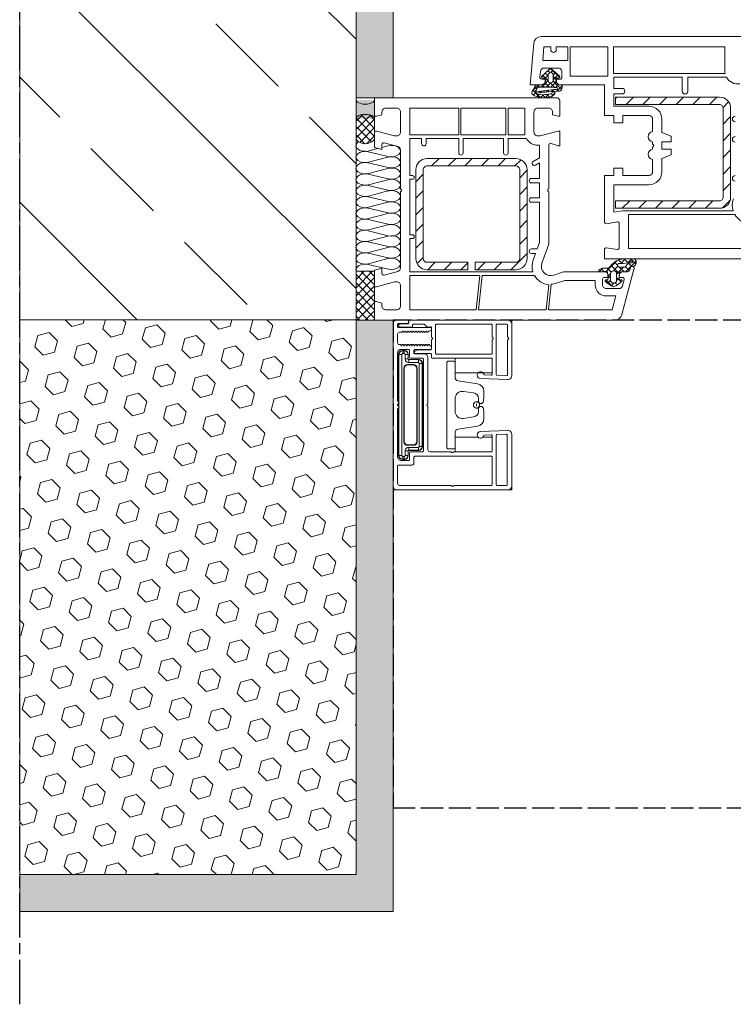
# Model space of a CAD drawing. Units: millimetres. Extents: x 231 to 715, y 1685 to 3312.
# Drawn here: x 299 to 492, y 1685 to 1950 of the extents above; entities that cross this region are included whole.
import ezdxf

# ---------------------------------------------------------------- set-up
doc = ezdxf.new("R2010")
doc.units = ezdxf.units.MM
doc.linetypes.add('AM_ISO02W050', pattern=[7.5, 6, -1.5])
doc.linetypes.add('AM_ISO08W050', pattern=[18, 12, -1.5, 3, -1.5])
for name, color, linetype in [('AM_0', 7, 'Continuous'), ('AM_7', 1, 'AM_ISO08W050'), ('kaseta', 5, 'AM_ISO02W050')]:
    doc.layers.add(name, color=color, linetype=linetype)
doc.layers.add('MB-kreskowanie', color=8, linetype='Continuous', lineweight=9)
doc.layers.add('obrys', color=250, linetype='Continuous', lineweight=13)
pattern_1 = [(225, (-503.1447, 1702.007), (-2.245064, 2.245064), [])]

# ---------------------------------------------------------------- blocks, each defined once
blk = doc.blocks.new('*X3')
at = {"color": 0}
for p, q in [((1.5, 1.65), (4.37, 4.52)), ((2.9, 1.68), (1.86, 2.71)), ((3.77, 2.57), (2.99, 3.35)), ((5, 3.11), (3.65, 4.46)), ((4.03, 2.41), (5, 3.38)), ((-0.03, -0.7), (-1.22, 0.49)), ((-0.85, -0.7), (-0.15, 0)), ((0.92, -0.7), (2.8, 1.18)), ((3.23, -2.2), (0.96, 0.08)), ((2.8, 0), (1.5, 1.31)), ((4.74, -0.17), (3.76, 0.81)), ((3.79, 0.4), (5, 1.61)), ((5, 1.34), (4, 2.34)), ((-0.65, -3.61), (-2.39, -1.87)), ((-2.27, -2.12), (-1.49, -1.34)), ((-1.41, -1.09), (-2.01, -0.49)), ((-1.57, -3.18), (-0.73, -2.34)), ((0.59, -3.09), (-0.15, -2.34)), ((0.32, -3.06), (1.04, -2.34)), ((2.5, -3.23), (1.46, -2.19)), ((1.6, -3.56), (4.56, -0.59)), ((1.8, -1.59), (3.01, -0.38)), ((4.11, -1.31), (3.29, -0.49)), ((1.54, -5.38), (2.51, -4.41)), ((2.38, -4.88), (1.56, -4.06))]:
    blk.add_line(p, q, dxfattribs=at)
blk = doc.blocks.new('*X1')
at = {"color": 0}
for p, q in [((4.2, 3.23), (5.96, 4.99)), ((4.88, 2.92), (4.22, 3.58)), ((5.39, 3.73), (4.81, 4.32)), ((6.55, 3.91), (5.67, 4.78)), ((5.86, 2.24), (6.36, 2.74)), ((6.36, 2.76), (5.98, 3.14)), ((6.08, 3.78), (7, 4.7)), ((7.61, 2.84), (6.73, 3.72)), ((6.91, 4.87), (6.79, 4.98)), ((6.82, 3.2), (7.38, 3.76)), ((6.91, 1.96), (7.63, 2.69)), ((0.94, 0.23), (0.43, 0.74)), ((0.75, 1.1), (2.14, 2.5)), ((1.8, 0.7), (1.05, 1.45)), ((3.13, 0.69), (1.66, 2.16)), ((1.67, 0.7), (2.43, 1.46)), ((3, 0.7), (3.67, 1.37)), ((4.93, -1.11), (3.69, 0.13)), ((3.7, 0.07), (4.83, 1.21)), ((4.85, 0.3), (3.78, 1.37)), ((4.2, 1.9), (4.86, 2.56)), ((4.83, 1.64), (4.2, 2.27)), ((5.69, 0.74), (6.19, 1.24)), ((6.11, 0.37), (5.69, 0.78)), ((6.23, 1.57), (5.83, 1.97)), ((6.75, 0.47), (7.69, 1.42)), ((7.53, 0.27), (6.83, 0.97)), ((7.69, 1.43), (6.91, 2.22)), ((2.28, -2.44), (0.02, -0.18)), ((0.34, -0.63), (0.84, -0.13)), ((0.95, -1.34), (1.6, -0.7)), ((1.57, -2.05), (2.92, -0.7)), ((2.6, -1.43), (1.87, -0.7)), ((3.92, -1.43), (3.17, -0.68)), ((3.52, -1.43), (4.86, -0.08)), ((4.2, -2.07), (4.95, -1.33)), ((5.48, -2.98), (4.2, -1.7)), ((4.5, -3.1), (5.96, -1.64)), ((5.93, -2.11), (5.48, -1.66)), ((5.55, -0.73), (6.06, -0.22)), ((6.01, -0.86), (5.57, -0.43)), ((6.45, -1.15), (7.41, -0.19)), ((7.11, -0.64), (6.61, -0.14))]:
    blk.add_line(p, q, dxfattribs=at)
blk = doc.blocks.new("SKT 230'210 P5")
at = {"layer": 'MB-kreskowanie'}
h = blk.add_hatch(dxfattribs=at)
h.set_pattern_fill('ANSI33', color=256, scale=7.5, angle=90, style=0)
h.set_pattern_definition([(135, (360.717, 425.23), (-33.676, -33.676), []), (135, (360.717, 458.906), (-33.676, -33.676), [23.8125, -11.9062])])
h.paths.add_polyline_path([(-397.54, 827.31), (-306.82, 827.31), (-306.82, 1071.91), (-397.54, 1071.91)])
h = blk.add_hatch(dxfattribs=at)
h.set_pattern_fill('AR-SAND', color=256, scale=0.05, angle=135, style=0)
h.paths.add_polyline_path([(-296.82, 1071.91), (-306.82, 1071.91), (-306.82, 887.2), (-296.82, 887.2)])
h = blk.add_hatch(dxfattribs=at)
h.set_pattern_fill('ANSI31', color=256, angle=90, style=0)
h.set_pattern_definition(pattern_1)
h.paths.add_polyline_path([(-205.79, 884.35, 0.414214), (-208.79, 887.35), (-236.79, 887.35), (-236.79, 885.35), (-208.79, 885.35, -0.414214), (-207.79, 884.35), (-207.79, 860.35, -0.414214), (-208.79, 859.35), (-236.79, 859.35), (-236.79, 857.35), (-208.79, 857.35, 0.414214), (-205.79, 860.35)])
h = blk.add_hatch(color=256, dxfattribs=at)
edge = h.paths.add_edge_path()
edge.add_ellipse((-304.32, 886.57), major_axis=(-2.5, 0), ratio=0.448138, start_angle=-0.2079, end_angle=179.7921, ccw=False)
edge.add_line((-306.82, 886.57), (-306.82, 881.57))
edge.add_ellipse((-304.32, 881.57), major_axis=(2.5, 0), ratio=0.448138, start_angle=0.2079, end_angle=180.2079, ccw=False)
edge.add_line((-301.82, 881.57), (-301.82, 886.57))
h = blk.add_hatch(dxfattribs=at)
h.set_pattern_fill('ANSI37', color=256, scale=0.5, angle=90, style=0, double=1)
h.set_pattern_definition([(135, (959.6768, 1356.3274), (-1.122532, -1.122532), []), (225, (959.6768, 1356.3274), (1.122532, -1.122532), [])])
edge = h.paths.add_edge_path()
edge.add_line((-301.82, 876.01), (-301.82, 881.57))
edge.add_ellipse((-304.32, 881.57), major_axis=(-2.5, 0), ratio=0.448467, start_angle=180, end_angle=360)
edge.add_line((-306.82, 881.57), (-306.82, 876.01))
edge.add_ellipse((-304.32, 877.94), major_axis=(-2.23, 2.23), ratio=1, start_angle=82.6447, end_angle=187.3553)
h = blk.add_hatch(dxfattribs=at)
h.set_pattern_fill('ANSI31', color=256, angle=90, style=0)
h.set_pattern_definition(pattern_1)
h.paths.add_polyline_path([(-290.68, 843.79, 0.414214), (-287.68, 840.79), (-276.74, 840.79), (-276.68, 840.84), (-276.68, 842.79), (-287.68, 842.79, -0.414214), (-288.68, 843.79), (-288.68, 867.79, -0.414214), (-287.68, 868.79), (-263.68, 868.79, -0.414214), (-262.68, 867.79), (-262.68, 843.79, -0.414214), (-263.68, 842.79), (-274.68, 842.79), (-274.68, 840.79), (-263.68, 840.79, 0.414214), (-260.68, 843.79), (-260.68, 867.79, 0.414214), (-263.68, 870.79), (-287.68, 870.79, 0.414214), (-290.68, 867.79)])
h = blk.add_hatch(dxfattribs=at)
h.set_pattern_fill('ANSI37', color=256, scale=0.5, angle=90, style=0, double=1)
h.set_pattern_definition([(135, (547.926, -514.7233), (-1.122532, -1.122532), []), (225, (547.926, -514.7233), (1.122532, -1.122532), [])])
h.paths.add_polyline_path([(-301.82, 827.2), (-301.82, 840.39), (-306.82, 840.39), (-306.82, 827.2)])
h = blk.add_hatch(dxfattribs=at)
h.set_pattern_fill('HEX', color=256, angle=135, style=0)
h.set_pattern_definition([(135, (520.513, 377.163), (-3.888565, -3.888565), [3.175, -6.35]), (255, (520.513, 377.163), (5.31188, -1.423314), [3.175, -6.35]), (195, (518.268, 379.408), (1.423314, -5.31188), [3.175, -6.35])])
h.paths.add_polyline_path([(-397.54, 677.6), (-306.82, 677.6), (-306.82, 827.31), (-397.54, 827.31)])
h = blk.add_hatch(dxfattribs=at)
h.set_pattern_fill('AR-SAND', color=256, scale=0.05, angle=135, style=0)
h.set_pattern_definition([(172.5, (6e-14, -38.7066), (-1.6737674, -1.7869067), [0, -1.9304, 0, -2.159, 0, -2.06375]), (142.5, (6e-14, -38.7066), (-4.123664, -0.945055), [0, -1.0414, 0, -1.7399, 0, -0.66675]), (102.5, (1.1046, -39.8111), (-2.8016616, 2.791499), [0, -0.635, 0, -2.286, 0, -2.9845]), (92.5, (1.1046, -39.811), (-3.487754, 1.911406), [0, -0.3175, 0, -1.4986, 0, -1.7145])])
h.paths.add_polyline_path([(-296.82, 827.2), (-301.82, 827.2), (-306.82, 827.2), (-306.82, 677.6), (-397.54, 677.6), (-397.54, 667.6), (-306.82, 667.6), (-296.82, 667.6)])
at = {"layer": 'AM_7'}
blk.add_line((-397.54, 642.6), (-397.54, 1096.91), dxfattribs=at)
at = {"layer": 'MB-kreskowanie'}
for p, q in [((-256.73, 893.02), (-254.74, 894.76)), ((-255.03, 891.9), (-255.03, 893.42)), ((-254.93, 893.64), (-254.46, 894.05)), ((-254.36, 894.9), (-254.31, 894.9)), ((-254.2, 894.05), (-253.74, 893.64)), ((-253.92, 894.76), (-251.94, 893.02)), ((-253.63, 893.42), (-253.63, 891.9)), ((-257.73, 890.7), (-255.9, 890.7)), ((-255.9, 892.5), (-256.53, 892.5)), ((-255.7, 890.9), (-255.7, 892.3)), ((-252.9, 892.3), (-252.9, 890.9)), ((-252.13, 892.5), (-252.7, 892.5)), ((-252.7, 890.7), (-251.53, 890.7)), ((-251.23, 890.4), (-251.23, 889.9)), ((-301.82, 876.01), (-301.82, 887.2)), ((-299.82, 873.78), (-298.22, 874.2)), ((-303.97, 872.7), (-300.93, 873.5)), ((-298.13, 871.37), (-303.53, 872.63)), ((-298.13, 868.33), (-303.53, 869.58)), ((-303.44, 869.8), (-298.22, 871.16)), ((-263.68, 870.79), (-287.68, 870.79)), ((-263.68, 868.79), (-287.68, 868.79)), ((-298.13, 865.29), (-303.53, 866.54)), ((-303.44, 866.76), (-298.22, 868.11)), ((-290.68, 867.79), (-290.68, 843.79)), ((-288.68, 867.79), (-288.68, 843.79)), ((-262.68, 843.79), (-262.68, 867.79)), ((-260.68, 843.79), (-260.68, 867.79)), ((-298.13, 862.24), (-303.53, 863.5)), ((-303.44, 863.71), (-298.22, 865.07)), ((-303.44, 860.67), (-298.22, 862.03)), ((-298.13, 859.2), (-303.53, 860.45)), ((-303.44, 857.62), (-298.22, 858.98)), ((-298.13, 856.16), (-303.53, 857.41)), ((-303.44, 854.58), (-298.22, 855.94)), ((-298.13, 853.11), (-303.53, 854.37)), ((-303.44, 851.54), (-298.22, 852.9)), ((-298.13, 847.02), (-303.53, 848.28)), ((-303.44, 848.49), (-298.22, 849.85)), ((-298.13, 843.98), (-303.53, 845.24)), ((-303.44, 845.45), (-298.22, 846.81)), ((-303.44, 842.41), (-298.22, 843.77)), ((-287.68, 842.79), (-276.68, 842.79)), ((-276.68, 840.79), (-276.68, 842.79)), ((-274.68, 840.79), (-274.68, 842.79)), ((-274.68, 842.79), (-263.68, 842.79)), ((-301.82, 840.39), (-306.82, 840.39)), ((-301.81, 827.2), (-301.82, 840.39)), ((-287.68, 840.79), (-276.68, 840.79)), ((-276.74, 840.79), (-276.68, 840.84)), ((-274.68, 840.79), (-263.68, 840.79)), ((-301.82, 827.2), (-306.82, 827.2))]:
    blk.add_line(p, q, dxfattribs=at)
for points in [[(-306.82, 827.31), (-397.54, 827.31), (-397.54, 1071.91), (-306.82, 1071.91), (-306.82, 761.02)], [(-296.82, 1071.91), (-296.82, 887.2), (-306.82, 887.2), (-306.82, 1071.91), (-397.54, 1071.91)], [(-298.13, 849.95), (-303.53, 851.32)], [(-298.1, 840.93), (-303.53, 842.19)]]:
    blk.add_lwpolyline(points, dxfattribs=at)
for points in [[(-198.82, 903.7), (-256.85, 903.7, 0.388879), (-258.85, 901.87), (-259.82, 890.7), (-256.78, 890.7, 0.414214), (-255.78, 891.7), (-255.78, 892.2), (-256.73, 892.2, -0.440011), (-257.23, 892.74), (-257.09, 894.29, -0.388879), (-256.1, 895.2), (-252.28, 895.2, -0.414214), (-251.28, 894.2), (-251.28, 892.7, -0.414214), (-251.78, 892.2), (-252.78, 892.2), (-252.78, 891.7, 0.400134), (-251.82, 890.7), (-239.82, 890.7), (-239.82, 882.4), (-237.32, 882.4), (-237.32, 880.4), (-234.82, 880.4), (-234.82, 882.4), (-227.82, 882.4, -0.414214), (-226.82, 881.4), (-226.82, 878.05, 0.872727), (-226.82, 875.3), (-226.82, 874.72), (-226.61, 874.51, -0.414214), (-226.61, 874.09), (-226.82, 873.87), (-226.82, 873.3, 0.872727), (-226.82, 870.55), (-226.82, 867.2, -0.414214), (-227.82, 866.2), (-234.82, 866.2), (-234.82, 868.2), (-237.32, 868.2), (-237.32, 866.2), (-239.82, 866.2), (-239.82, 853.7, 0.464893), (-239.24, 853.21), (-236.41, 853.69, -0.464893), (-235.82, 853.2), (-235.82, 846.7, -0.464893), (-236.41, 846.21), (-239.24, 846.69, 0.464893), (-239.82, 846.2), (-239.82, 843.7), (-183.09, 843.7, 0.339454)], [(-204.57, 864.67, -1), (-204.57, 866.17)], [(-204.57, 875.2, -1), (-204.57, 876.7)], [(-204.57, 880.7, -1), (-204.57, 882.2)], [(-203.32, 890.93, -0.311245), (-206.88, 892.7), (-217.32, 892.7), (-217.32, 888.95, -1), (-218.82, 888.95), (-218.82, 892.7), (-237.32, 892.7), (-237.32, 889.7), (-235.07, 889.7, -1), (-235.07, 888.2), (-237.32, 888.2), (-237.32, 884.9), (-227.82, 884.9, -0.414214), (-224.32, 881.4), (-224.32, 877.8), (-221.82, 876.8), (-221.82, 875.3), (-224.32, 875.3), (-224.32, 873.3), (-221.82, 873.3), (-221.82, 871.8), (-224.32, 870.8), (-224.32, 867.2, -0.414214), (-227.82, 863.7), (-237.32, 863.7), (-237.32, 856.27), (-234.85, 856.7), (-205.09, 856.7, -0.1639), (-205.03, 859.89)]]:
    blk.add_lwpolyline(points, format="xyb", dxfattribs=at)
for points in [[(-254.32, 900.15), (-254.32, 900.9), (-256.12, 900.9), (-256.44, 897.2), (-249.67, 897.2), (-249.67, 900.9), (-252.82, 900.9), (-252.82, 900.15, -1)], [(-207.25, 893.7, -0.050382), (-207.32, 894.4), (-207.32, 900.9), (-237.37, 900.9), (-237.37, 893.7)], [(-236.79, 857.35), (-208.79, 857.35, 0.414214), (-205.79, 860.35), (-205.79, 884.35, 0.414214), (-208.79, 887.35), (-236.79, 887.35), (-236.79, 885.35), (-208.79, 885.35, -0.414214), (-207.79, 884.35), (-207.79, 860.35, -0.414214), (-208.79, 859.35), (-236.79, 859.35)], [(-257.82, 876.9), (-257.17, 876.9), (-252.32, 878.2), (-251.82, 878.2), (-251.82, 874.2), (-252.32, 874.2), (-254.15, 874.86, 0.520567), (-254.82, 874.39), (-254.82, 862.62), (-255.04, 862.41, 0.414214), (-255.04, 861.99), (-254.82, 861.77), (-254.82, 847.7), (-256.68, 842.54, 0.637356), (-253.46, 839.35), (-250.82, 840.2), (-239.82, 840.2, -0.414214), (-238.82, 839.2), (-238.82, 838.7), (-239.82, 838.7, 0.414214), (-240.32, 838.2), (-240.32, 836.7, 0.414214), (-239.32, 835.7), (-235.91, 835.7, 0.339454), (-234.94, 836.44), (-234.51, 838.07, 0.493145), (-234.99, 838.7), (-235.82, 838.7), (-235.82, 839.2, -0.414214), (-234.82, 840.2), (-233.88, 840.2, 0.339454), (-232.91, 840.94), (-232.86, 841.13), (-232.81, 841.33, -1), (-231.84, 841.07), (-232.07, 840.2), (-235.16, 828.68, -0.339454), (-237.09, 827.2), (-301.82, 827.2), (-301.82, 832.2), (-301.32, 832.2), (-299.82, 831.8), (-299.82, 831, 0.414214), (-298.82, 830), (-295.82, 830, 0.414214), (-294.82, 831), (-294.82, 836.5, 0.414214), (-295.82, 837.5), (-296.47, 837.5), (-301.32, 836.2), (-301.82, 836.2), (-301.82, 840.66), (-299.82, 841.2), (-299.82, 839.84, 0.493145), (-299.19, 839.36), (-295.56, 840.33, 0.339454), (-294.82, 841.3), (-294.82, 861.77), (-294.61, 861.99, 0.414214), (-294.61, 862.41), (-294.82, 862.62), (-294.82, 873.1, 0.339454), (-295.56, 874.07), (-299.19, 875.04, 0.493145), (-299.82, 874.56), (-299.82, 873.2), (-301.82, 873.73), (-301.82, 878.2), (-301.32, 878.2), (-296.47, 876.9), (-295.82, 876.9, 0.414214), (-294.82, 877.9), (-294.82, 883.4, 0.414214), (-295.82, 884.4), (-298.82, 884.4, 0.414214), (-299.82, 883.4), (-299.82, 882.6), (-301.32, 882.2), (-301.82, 882.2), (-301.82, 887.2), (-252.82, 887.2, -0.414214), (-251.82, 886.2), (-251.82, 882.2), (-252.32, 882.2), (-253.82, 882.6), (-253.82, 883.4, 0.414214), (-254.82, 884.4), (-257.82, 884.4, 0.414214), (-258.82, 883.4), (-258.82, 877.9, 0.414214)], [(-261.25, 877.2, -0.050382), (-261.32, 877.9), (-261.32, 884.4), (-265.82, 884.4), (-265.82, 877.2)], [(-259.03, 843.39), (-258.38, 845.2), (-259.52, 845.2, -1), (-259.52, 846.4), (-257.95, 846.4), (-257.32, 848.13), (-257.32, 859), (-259.52, 859, -1), (-259.52, 860.2), (-257.32, 860.2), (-257.32, 864.2), (-259.52, 864.2, -1), (-259.52, 865.4), (-257.32, 865.4), (-257.32, 869.61), (-258.42, 868.98, -1), (-259.02, 870.02), (-257.32, 871), (-257.32, 874.4), (-257.82, 874.4, -0.272353), (-260.88, 876.2), (-265.82, 876.2), (-265.82, 872.29, -1), (-267.02, 872.29), (-267.02, 876.2), (-277.92, 876.2), (-277.92, 872.29, -1), (-279.12, 872.29), (-279.12, 876.2), (-287.92, 876.2), (-287.92, 874.8, -1), (-289.12, 874.8), (-289.12, 876.2), (-292.32, 876.2), (-292.32, 866.2), (-291.62, 866.2, -1), (-291.62, 865.2), (-292.32, 865.2), (-292.32, 850.2), (-291.62, 850.2, -1), (-291.62, 849.2), (-292.32, 849.2), (-292.32, 840.2), (-259.09, 840.2, -0.1639)], [(-202.12, 846.5), (-201.4, 853.32, -0.210507), (-204.65, 855.7), (-233.32, 855.7), (-233.32, 846.5)], [(-232.38, 841.7, 0.414213), (-232.88, 841.2, -0.414212), (-233.88, 840.2), (-235.42, 840.2, 0.393628), (-235.72, 839.92), (-235.84, 838.31, 0.400606), (-235.66, 838.1), (-235.22, 838.05, -0.61324), (-235.1, 837.71, -0.101637), (-237.17, 836.23, -0.222117), (-237.51, 836.23, -0.116911), (-239.6, 837.71, -0.608622), (-239.47, 838.04), (-239, 838.09, 0.409467), (-238.83, 838.31), (-238.97, 840.03, 0.4505), (-239.33, 840.3, -0.012668), (-240.95, 840.2, -0.787856), (-241.24, 840.81, -0.193862), (-239.41, 841.2), (-239.13, 841.2, 0.211472), (-238.39, 841.53), (-237.72, 842.26, -0.208015), (-234.65, 843.7), (-231.87, 843.7, -0.21953), (-231.49, 843.52, -0.41416), (-231.82, 841.77, -0.178458), (-232.02, 841.7)], [(-232.25, 842.86, 0.771936), (-232.59, 843.13, -0.179944), (-235.55, 842.5, 0.246), (-236.24, 842.29, 0.570321), (-235.8, 841.5), (-234.44, 841.5, 0.267006), (-234.01, 841.75, -0.258686), (-232.72, 842.61, 0.242254)], [(-238.17, 837.74, 0.15404), (-238.11, 837.57, 0.4936), (-236.58, 837.57, 0.154055), (-236.52, 837.74), (-236.52, 839.68, 1), (-238.17, 839.68)], [(-258.65, 839.2), (-272.82, 839.2), (-273.79, 830), (-255.51, 830), (-254.8, 836.72, -0.242402)], [(-254.18, 836.9), (-254.91, 830), (-237.7, 830), (-236.71, 833.7), (-239.32, 833.7, -0.414214), (-242.32, 836.7), (-242.32, 837.9), (-250.46, 837.9), (-252.71, 837.18, -0.078141)]]:
    blk.add_lwpolyline(points, format="xyb", close=True, dxfattribs=at)
for points in [[(-249.07, 900.9), (-249.07, 893), (-238.87, 893), (-238.87, 900.9)], [(-279.12, 877.2), (-279.12, 884.4), (-292.32, 884.4), (-292.32, 877.2)], [(-266.42, 877.2), (-266.42, 884.4), (-278.52, 884.4), (-278.52, 877.2)], [(-273.43, 839.2), (-292.32, 839.2), (-292.32, 830), (-274.39, 830)], [(-306.82, 827.31), (-397.54, 827.31), (-397.54, 677.6), (-306.82, 677.6)], [(-306.82, 667.6), (-296.82, 667.6), (-296.82, 827.2), (-306.82, 827.2), (-306.82, 677.6), (-397.54, 677.6), (-397.54, 667.6)]]:
    blk.add_lwpolyline(points, close=True, dxfattribs=at)
for centre, radius, start, end in [((-256.53, 892.8), 0.3, 131.0399, 270), ((-254.73, 893.42), 0.3, 131.0399, 180), ((-254.36, 894.32), 0.58, 90, 131.0399), ((-254.33, 893.9), 0.2, 48.9601, 131.0399), ((-254.31, 894.32), 0.58, 48.9601, 90), ((-253.93, 893.42), 0.3, 360, 48.9601), ((-252.13, 892.8), 0.3, 270, 48.9601), ((-257.73, 889.7), 0.999, 89.8851, 169.8896), ((-257.63, 889.7), 0.3, 93.9965, 165.1272), ((-255.63, 859.77), 30.3, 84.3681, 93.8363), ((-255.9, 892.3), 0.2, 0, 90), ((-255.9, 890.9), 0.2, 270, 0), ((-254.33, 891.9), 0.7, 180, 0), ((-252.7, 892.3), 0.2, 90, 180), ((-252.7, 890.9), 0.2, 180, 270.0008), ((-252.68, 889.67), 0.25, 278.1061, 83.067), ((-252.23, 889.9), 1, 295.3445, 0), ((-251.53, 890.4), 0.3, 0, 90.0005), ((-258.56, 888.53), 0.866, 135.8988, 215.6267), ((-256.08, 893.71), 6.52, 240.7703, 288.272), ((-258.43, 888.64), 0.9, 131.8876, 146.4427), ((-259.7, 890.05), 1, 311.8876, 349.8755), ((-258.39, 888.88), 0.1, 139.6993, 277.7018), ((-260.91, 891.15), 3.29, 317.888, 335.2668), ((-247.98, 821.76), 67.82, 93.9499, 98.8243), ((-258.16, 888.29), 0.1, 98.1551, 267.3667), ((-248.66, 820.91), 68.15, 92.6798, 98.0265), ((-256.39, 895.92), 7.92, 257.0393, 285.0377), ((-254.34, 888.7), 0.435, 270.7964, 329.4629), ((-262.62, 899.11), 14.42, 306.5239, 310.5937), ((-253.57, 888.38), 0.4, 326.9031, 166.219), ((-251.85, 889.08), 0.1, 272.6798, 295.3445), ((-287.68, 867.79), 3, 90, 180), ((-287.68, 867.79), 1, 90, 180), ((-263.68, 867.79), 3, 0, 90), ((-263.68, 867.79), 1, 0, 90), ((-287.68, 843.79), 3, 180, 270), ((-287.68, 843.79), 1, 180, 270), ((-263.68, 843.79), 3, 270, 0), ((-263.68, 843.79), 1, 270, 0)]:
    blk.add_arc(centre, radius, start, end, dxfattribs=at)
for centre, major_axis, ratio, start_param, end_param in [((-304.32, 886.57), (2.5, 0), 0.448138, 3.137963, 6.279556), ((-304.39, 874.25), (2.45, 0), 0.620767, 2.346373, 4.712389), ((-304.32, 877.94), (-2.23, 2.23), 1, 1.442422, 3.269966), ((-297.27, 872.8), (2.45, 0), 0.620767, 4.354077, 8.251083), ((-304.39, 871.2), (2.45, 0), 0.620767, 1.212484, 5.10949), ((-297.27, 869.75), (2.45, 0), 0.620767, 4.354077, 8.251083), ((-304.39, 868.16), (2.45, 0), 0.620767, 1.212484, 5.10949), ((-304.39, 865.12), (2.45, 0), 0.620767, 1.212484, 5.10949), ((-297.27, 866.71), (2.45, 0), 0.620767, 4.354077, 8.251083), ((-304.39, 862.07), (2.45, 0), 0.620767, 1.212484, 5.10949), ((-297.27, 863.67), (2.45, 0), 0.620767, 4.354077, 8.251083), ((-304.39, 859.03), (-2.45, 0), 0.620767, 4.354077, 8.251083), ((-297.27, 860.62), (2.45, 0), 0.620767, 4.354077, 8.251083), ((-297.27, 857.58), (-2.45, 0), 0.620767, 1.212484, 5.10949), ((-304.39, 855.98), (-2.45, 0), 0.620767, 4.354077, 8.251083), ((-297.27, 854.54), (-2.45, 0), 0.620767, 1.212484, 5.10949), ((-304.39, 852.94), (-2.45, 0), 0.620767, 4.354077, 8.251083), ((-297.33, 851.43), (2.52, 0), 0.620767, 4.389991, 8.213591), ((-304.39, 849.9), (-2.45, 0), 0.620767, 4.354077, 8.251083), ((-297.27, 848.45), (-2.45, 0), 0.620767, 1.212484, 5.10949), ((-304.39, 846.85), (-2.45, 0), 0.620767, 4.354077, 8.251083), ((-304.39, 843.81), (-2.45, 0), 0.620767, 4.354077, 8.251083), ((-297.27, 845.41), (-2.45, 0), 0.620767, 1.212484, 5.10949), ((-304.39, 840.77), (-2.45, 0), 0.620767, 4.354077, 6.532847), ((-297.27, 842.36), (-2.45, 0), 0.620767, 1.212484, 5.10949)]:
    blk.add_ellipse(centre, major_axis=major_axis, ratio=ratio, start_param=start_param, end_param=end_param, dxfattribs=at)
at = {"layer": 'MB-kreskowanie', "extrusion": (0, 0, -1)}
blk.add_ellipse((-304.32, 881.57), major_axis=(2.5, 0), ratio=0.448138, start_param=3.137963, end_param=6.279556, dxfattribs=at)
at = {"layer": 'MB-kreskowanie', "xscale": -1}
for name, p, rotation in [('*X1', (-254.33, 894.9), 90), ('*X3', (-235.82, 838.7), 270)]:
    blk.add_blockref(name, p, dxfattribs=dict(at, rotation=rotation))

msp = doc.modelspace()

# ---------------------------------------------------------------- linework, layer by layer
at = {"layer": 'kaseta'}
msp.add_lwpolyline([(660.133, 1869.137), (400.136, 1869.137), (400.136, 1737.537), (660.133, 1737.537)], dxfattribs=at)
at = {"layer": 'obrys'}
for p, q in [((400.136, 1869.137), (401.136, 1869.137)), ((400.136, 1868.137), (400.136, 1869.137)), ((400.136, 1868.137), (400.136, 1824.337)), ((404.136, 1869.137), (401.136, 1869.137)), ((401.336, 1867.337), (401.336, 1868.037)), ((401.536, 1868.237), (403.836, 1868.237)), ((402.183, 1868.122), (401.691, 1867.918)), ((401.691, 1867.456), (402.183, 1867.252)), ((404.186, 1868.137), (402.259, 1868.137)), ((404.136, 1869.137), (404.586, 1869.137)), ((404.336, 1868.737), (404.336, 1868.937)), ((404.386, 1868.937), (404.386, 1868.337)), ((431.136, 1869.137), (404.586, 1869.137)), ((405.386, 1867.437), (405.386, 1867.837)), ((405.586, 1868.037), (408.444, 1868.037)), ((411.586, 1867.837), (411.586, 1860.137)), ((426.636, 1868.037), (411.786, 1868.037)), ((426.836, 1864.646), (426.836, 1867.837)), ((427.936, 1867.837), (427.936, 1854.442)), ((430.836, 1868.037), (428.136, 1868.037)), ((431.036, 1864.646), (431.036, 1867.837)), ((431.136, 1869.137), (432.136, 1869.137)), ((432.136, 1869.137), (432.136, 1868.137)), ((432.136, 1854.137), (432.136, 1868.137)), ((401.336, 1863.037), (401.336, 1865.337)), ((410.286, 1867.137), (401.536, 1867.137)), ((401.836, 1865.837), (402.436, 1865.837)), ((402.259, 1867.237), (405.186, 1867.237)), ((402.609, 1865.937), (402.738, 1866.159)), ((402.835, 1866.159), (402.963, 1865.937)), ((403.309, 1865.937), (403.438, 1866.159)), ((403.535, 1866.159), (403.663, 1865.937)), ((404.009, 1865.937), (404.138, 1866.159)), ((404.235, 1866.159), (404.363, 1865.937)), ((404.709, 1865.937), (404.838, 1866.159)), ((404.935, 1866.159), (405.063, 1865.937)), ((405.409, 1865.937), (405.537, 1866.159)), ((405.635, 1866.159), (405.763, 1865.937)), ((406.109, 1865.937), (406.237, 1866.159)), ((406.335, 1866.159), (406.463, 1865.937)), ((406.809, 1865.937), (406.937, 1866.159)), ((407.035, 1866.159), (407.163, 1865.937)), ((407.509, 1865.937), (407.637, 1866.159)), ((407.735, 1866.159), (407.863, 1865.937)), ((408.209, 1865.937), (408.337, 1866.159)), ((408.435, 1866.159), (408.563, 1865.937)), ((408.909, 1865.937), (409.038, 1866.159)), ((409.135, 1866.159), (409.263, 1865.937)), ((409.609, 1865.937), (409.738, 1866.159)), ((409.786, 1866.187), (409.986, 1866.187)), ((410.486, 1867.085), (410.486, 1864.646)), ((410.486, 1866.687), (410.486, 1866.937)), ((402.086, 1862.537), (401.836, 1862.537)), ((402.388, 1862.215), (402.259, 1862.437)), ((402.613, 1862.437), (402.485, 1862.215)), ((403.088, 1862.215), (402.959, 1862.437)), ((403.313, 1862.437), (403.185, 1862.215)), ((403.788, 1862.215), (403.659, 1862.437)), ((404.013, 1862.437), (403.885, 1862.215)), ((404.488, 1862.215), (404.359, 1862.437)), ((404.713, 1862.437), (404.585, 1862.215)), ((405.188, 1862.215), (405.059, 1862.437)), ((405.413, 1862.437), (405.285, 1862.215)), ((405.887, 1862.215), (405.759, 1862.437)), ((406.113, 1862.437), (405.985, 1862.215)), ((406.587, 1862.215), (406.459, 1862.437)), ((406.813, 1862.437), (406.685, 1862.215)), ((407.287, 1862.215), (407.159, 1862.437)), ((407.513, 1862.437), (407.385, 1862.215)), ((407.987, 1862.215), (407.859, 1862.437)), ((408.213, 1862.437), (408.085, 1862.215)), ((408.687, 1862.215), (408.559, 1862.437)), ((408.913, 1862.437), (408.785, 1862.215)), ((409.388, 1862.215), (409.259, 1862.437)), ((409.613, 1862.437), (409.485, 1862.215)), ((410.046, 1862.287), (409.959, 1862.437)), ((410.286, 1862.187), (410.219, 1862.187)), ((410.486, 1863.729), (410.486, 1861.337)), ((426.836, 1860.137), (426.836, 1863.729)), ((431.036, 1854.348), (431.036, 1863.729)), ((401.336, 1860.237), (401.336, 1847.403)), ((401.636, 1859.937), (401.706, 1859.867)), ((401.636, 1847.02), (401.636, 1859.937)), ((401.706, 1859.85), (401.706, 1859.867)), ((401.706, 1846.943), (401.706, 1859.85)), ((402.473, 1859.85), (401.706, 1859.85)), ((404.336, 1861.237), (402.336, 1861.237)), ((402.473, 1859.85), (402.473, 1832.624)), ((402.706, 1860.867), (402.636, 1860.937)), ((402.636, 1860.937), (403.236, 1860.937)), ((402.706, 1860.867), (402.723, 1860.867)), ((402.723, 1860.867), (403.149, 1860.867)), ((402.723, 1860.1), (402.723, 1860.867)), ((403.149, 1860.1), (402.723, 1860.1)), ((403.149, 1860.1), (403.149, 1860.867)), ((403.149, 1860.867), (403.166, 1860.867)), ((403.236, 1860.937), (403.166, 1860.867)), ((403.399, 1859.85), (404.166, 1859.85)), ((403.399, 1858.65), (403.399, 1859.85)), ((404.166, 1859.867), (404.236, 1859.937)), ((404.166, 1859.867), (404.166, 1859.85)), ((404.166, 1859.85), (404.166, 1858.667)), ((404.236, 1859.937), (404.236, 1858.737)), ((404.536, 1859.337), (404.536, 1861.037)), ((405.736, 1860.237), (405.736, 1860.737)), ((405.836, 1860.537), (405.836, 1860.337)), ((408.536, 1860.037), (405.936, 1860.037)), ((406.971, 1861.125), (406.001, 1860.772)), ((406.036, 1860.137), (410.286, 1860.137)), ((406.236, 1861.237), (410.286, 1861.237)), ((410.286, 1861.137), (407.039, 1861.137)), ((410.486, 1861.437), (410.486, 1861.987)), ((410.486, 1859.937), (410.486, 1859.037)), ((411.786, 1859.937), (426.636, 1859.937)), ((403.399, 1858.65), (404.166, 1858.65)), ((404.136, 1857.037), (404.049, 1857.125)), ((404.049, 1857.125), (405.623, 1857.125)), ((405.536, 1857.037), (404.136, 1857.037)), ((404.236, 1858.737), (404.166, 1858.667)), ((404.166, 1858.65), (404.166, 1858.667)), ((404.166, 1858.65), (404.167, 1858.65)), ((404.349, 1858.467), (404.349, 1858.468)), ((404.349, 1857.7), (404.349, 1858.467)), ((404.366, 1858.467), (404.349, 1858.467)), ((406.949, 1857.7), (404.349, 1857.7)), ((404.366, 1858.467), (404.436, 1858.537)), ((404.366, 1858.467), (406.949, 1858.467)), ((404.436, 1858.537), (407.036, 1858.537)), ((408.136, 1858.837), (405.036, 1858.837)), ((405.623, 1857.125), (405.536, 1857.037)), ((406.949, 1857.7), (406.949, 1858.467)), ((406.949, 1858.467), (406.966, 1858.467)), ((407.036, 1858.537), (406.966, 1858.467)), ((407.199, 1835.024), (407.199, 1857.45)), ((407.199, 1857.45), (407.966, 1857.45)), ((407.966, 1857.467), (408.036, 1857.537)), ((407.966, 1857.467), (407.966, 1857.45)), ((407.966, 1857.45), (407.966, 1835.024)), ((408.036, 1857.537), (408.036, 1834.937)), ((408.336, 1833.837), (408.336, 1858.637)), ((409.536, 1846.696), (409.536, 1859.037)), ((410.686, 1858.837), (426.636, 1858.837)), ((414.636, 1834.887), (414.636, 1857.587)), ((415.136, 1858.087), (416.336, 1858.087)), ((426.836, 1858.837), (416.836, 1858.837)), ((416.836, 1858.837), (416.836, 1854.937)), ((416.836, 1857.587), (416.836, 1853.726)), ((426.836, 1854.937), (426.836, 1858.837)), ((426.836, 1858.637), (426.836, 1854.495)), ((403.049, 1836.35), (403.049, 1856.125)), ((403.049, 1856.125), (403.136, 1856.037)), ((403.136, 1856.037), (403.136, 1836.437)), ((406.536, 1856.037), (406.623, 1856.125)), ((406.536, 1836.437), (406.536, 1856.037)), ((406.623, 1856.125), (406.623, 1836.35)), ((416.836, 1854.937), (426.836, 1854.937)), ((426.629, 1854.295), (424.797, 1854.359)), ((428.129, 1854.242), (430.829, 1854.148)), ((417.685, 1852.738), (422.938, 1851.936)), ((423.705, 1853.396), (431.101, 1853.138)), ((421.863, 1849.47), (419.138, 1849.886)), ((424.636, 1849.959), (424.636, 1848.447)), ((401.336, 1846.272), (401.336, 1846.203)), ((401.395, 1847.262), (401.678, 1846.979)), ((401.678, 1846.696), (401.395, 1846.413)), ((401.636, 1845.82), (401.636, 1846.654)), ((401.706, 1845.743), (401.706, 1846.732)), ((416.836, 1847.909), (416.836, 1844.566)), ((422.636, 1846.562), (422.636, 1845.912)), ((423.136, 1847.312), (423.136, 1847.987)), ((424.634, 1848.403), (424.534, 1847.251)), ((401.336, 1845.072), (401.336, 1832.237)), ((401.395, 1846.062), (401.678, 1845.779)), ((401.678, 1845.496), (401.395, 1845.213)), ((401.636, 1832.537), (401.636, 1845.454)), ((401.706, 1832.624), (401.706, 1845.532)), ((409.536, 1834.137), (409.536, 1845.779)), ((423.136, 1844.487), (423.136, 1845.162)), ((424.534, 1845.223), (424.634, 1844.072)), ((424.636, 1844.028), (424.636, 1842.516)), ((419.138, 1842.589), (421.863, 1843.004)), ((416.836, 1838.748), (416.836, 1834.887)), ((422.938, 1840.538), (417.685, 1839.737)), ((431.101, 1839.337), (423.705, 1839.078)), ((430.729, 1838.323), (428.129, 1838.232)), ((432.136, 1824.337), (432.136, 1838.337)), ((403.136, 1836.437), (403.049, 1836.35)), ((406.623, 1836.35), (406.536, 1836.437)), ((423.105, 1837.537), (416.836, 1837.537)), ((426.836, 1837.537), (424.367, 1837.537)), ((424.797, 1838.116), (426.629, 1838.18)), ((426.836, 1837.98), (426.836, 1833.837)), ((427.936, 1838.032), (427.936, 1824.737)), ((430.936, 1824.737), (430.936, 1838.123)), ((403.399, 1833.825), (404.166, 1833.825)), ((403.399, 1832.624), (403.399, 1833.825)), ((404.049, 1835.35), (404.136, 1835.437)), ((405.623, 1835.35), (404.049, 1835.35)), ((404.136, 1835.437), (405.536, 1835.437)), ((404.166, 1833.807), (404.166, 1833.825)), ((404.166, 1833.825), (404.167, 1833.825)), ((404.166, 1833.807), (404.166, 1832.624)), ((404.166, 1833.807), (404.236, 1833.737)), ((404.236, 1833.737), (404.236, 1832.537)), ((404.349, 1834.775), (404.349, 1834.007)), ((404.349, 1834.775), (406.949, 1834.775)), ((404.349, 1834.007), (404.366, 1834.007)), ((404.349, 1834.007), (404.349, 1834.006)), ((406.949, 1834.007), (404.366, 1834.007)), ((404.436, 1833.937), (404.366, 1834.007)), ((407.036, 1833.937), (404.436, 1833.937)), ((404.536, 1831.437), (404.536, 1833.137)), ((405.036, 1833.637), (408.136, 1833.637)), ((405.536, 1835.437), (405.623, 1835.35)), ((406.949, 1834.775), (406.949, 1834.007)), ((406.966, 1834.007), (406.949, 1834.007)), ((406.966, 1834.007), (407.036, 1833.937)), ((407.966, 1835.024), (407.199, 1835.024)), ((407.966, 1835.024), (407.966, 1835.007)), ((408.036, 1834.937), (407.966, 1835.007)), ((415.678, 1833.637), (410.036, 1833.637)), ((416.336, 1834.387), (415.136, 1834.387)), ((426.636, 1833.637), (416.594, 1833.637)), ((416.836, 1834.887), (416.836, 1833.637)), ((401.706, 1832.607), (401.636, 1832.537)), ((402.473, 1832.624), (401.706, 1832.624)), ((401.706, 1832.607), (401.706, 1832.624)), ((402.336, 1831.237), (404.336, 1831.237)), ((402.636, 1831.537), (402.706, 1831.607)), ((403.236, 1831.537), (402.636, 1831.537)), ((402.723, 1831.607), (402.706, 1831.607)), ((402.723, 1832.375), (402.723, 1831.607)), ((402.723, 1832.375), (403.149, 1832.375)), ((403.149, 1831.607), (402.723, 1831.607)), ((403.149, 1832.375), (403.149, 1831.607)), ((403.166, 1831.607), (403.149, 1831.607)), ((403.166, 1831.607), (403.236, 1831.537)), ((403.399, 1832.624), (404.166, 1832.624)), ((404.166, 1832.624), (404.166, 1832.607)), ((404.236, 1832.537), (404.166, 1832.607)), ((405.736, 1831.937), (405.736, 1830.537)), ((426.636, 1832.437), (406.236, 1832.437)), ((426.836, 1824.737), (426.836, 1832.237)), ((401.336, 1829.837), (401.336, 1825.037)), ((405.236, 1830.037), (401.536, 1830.037)), ((400.136, 1823.337), (400.136, 1824.337)), ((401.136, 1823.337), (400.136, 1823.337)), ((401.136, 1823.337), (431.136, 1823.337)), ((401.836, 1824.537), (415.678, 1824.537)), ((416.594, 1824.537), (426.636, 1824.537)), ((428.136, 1824.537), (430.736, 1824.537)), ((432.136, 1823.337), (431.136, 1823.337)), ((432.136, 1824.337), (432.136, 1823.337))]:
    msp.add_line(p, q, dxfattribs=at)
for centre, radius, start, end in [((401.136, 1868.137), 1, 90, 180), ((401.536, 1868.037), 0.2, 90, 180), ((401.786, 1867.687), 0.25, 112.5, 247.5), ((402.259, 1867.937), 0.2, 90, 112.5), ((403.836, 1868.737), 0.5, 270, 0), ((404.136, 1868.937), 0.2, 0, 90), ((404.186, 1868.337), 0.2, 270, 0), ((404.586, 1868.937), 0.2, 90, 180), ((405.586, 1867.837), 0.2, 90, 180), ((408.444, 1867.837), 0.2, 31.96572, 90), ((409.886, 1868.737), 1.5, 211.96572, 283.60896), ((411.786, 1867.837), 0.2, 90, 180), ((426.636, 1867.837), 0.2, 0, 90), ((428.136, 1867.837), 0.2, 90, 180), ((430.836, 1867.837), 0.2, 0, 90), ((431.136, 1868.137), 1, 0, 90), ((401.536, 1867.337), 0.2, 180, 270), ((401.836, 1865.337), 0.5, 90, 180), ((402.259, 1867.437), 0.2, 247.5, 270), ((402.436, 1866.037), 0.2, 270, 330), ((402.786, 1866.131), 0.0562, 30, 150), ((403.136, 1866.037), 0.2, 210, 330), ((403.486, 1866.131), 0.0562, 30, 150), ((403.836, 1866.037), 0.2, 210, 330), ((404.186, 1866.131), 0.0562, 30, 150), ((404.536, 1866.037), 0.2, 210, 330), ((404.886, 1866.131), 0.0562, 30, 150), ((405.236, 1866.037), 0.2, 210, 330), ((405.186, 1867.437), 0.2, 270, 0), ((405.586, 1866.131), 0.0562, 30, 150), ((405.936, 1866.037), 0.2, 210, 330), ((406.286, 1866.131), 0.0562, 30, 150), ((406.636, 1866.037), 0.2, 210, 330), ((406.986, 1866.131), 0.0562, 30, 150), ((407.336, 1866.037), 0.2, 210, 330), ((407.686, 1866.131), 0.0562, 30, 150), ((408.036, 1866.037), 0.2, 210, 330), ((408.386, 1866.131), 0.0562, 30, 150), ((408.736, 1866.037), 0.2, 210, 330), ((409.086, 1866.131), 0.0562, 30, 150), ((409.436, 1866.037), 0.2, 210, 330), ((409.786, 1866.131), 0.0562, 90, 150), ((409.986, 1866.687), 0.5, 270, 0), ((410.286, 1867.085), 0.2, 0, 103.60896), ((410.286, 1866.937), 0.2, 0, 90), ((401.836, 1863.037), 0.5, 180, 270), ((402.086, 1862.337), 0.2, 30, 90), ((402.436, 1862.243), 0.0562, 210, 330), ((402.786, 1862.337), 0.2, 30, 150), ((403.136, 1862.243), 0.0562, 210, 330), ((403.486, 1862.337), 0.2, 30, 150), ((403.836, 1862.243), 0.0562, 210, 330), ((404.186, 1862.337), 0.2, 30, 150), ((404.536, 1862.243), 0.0562, 210, 330), ((404.886, 1862.337), 0.2, 30, 150), ((405.236, 1862.243), 0.0562, 210, 330), ((405.586, 1862.337), 0.2, 30, 150), ((405.936, 1862.243), 0.0562, 210, 330), ((406.286, 1862.337), 0.2, 30, 150), ((406.636, 1862.243), 0.0562, 210, 330), ((406.986, 1862.337), 0.2, 30, 150), ((407.336, 1862.243), 0.0562, 210, 330), ((407.686, 1862.337), 0.2, 30, 150), ((408.036, 1862.243), 0.0562, 210, 330), ((408.386, 1862.337), 0.2, 30, 150), ((408.736, 1862.243), 0.0562, 210, 330), ((409.086, 1862.337), 0.2, 30, 150), ((409.436, 1862.243), 0.0562, 210, 330), ((409.786, 1862.337), 0.2, 30, 150), ((410.219, 1862.387), 0.2, 210, 270), ((410.286, 1861.987), 0.2, 0, 90), ((410.686, 1864.646), 0.2, 180, 246.42182), ((410.686, 1863.729), 0.2, 113.57818, 180), ((410.486, 1864.187), 0.3, 293.57818, 66.42182), ((427.036, 1864.646), 0.2, 180, 246.42182), ((427.036, 1863.729), 0.2, 113.57818, 180), ((426.836, 1864.187), 0.3, 293.57818, 66.42182), ((431.236, 1864.646), 0.2, 180, 246.42182), ((431.236, 1863.729), 0.2, 113.57818, 180), ((431.036, 1864.187), 0.3, 293.57818, 66.42182), ((402.336, 1860.237), 1, 90, 180), ((404.336, 1861.037), 0.2, 0, 90), ((406.236, 1860.737), 0.5, 90, 180), ((405.936, 1860.237), 0.2, 180, 270), ((406.086, 1860.537), 0.25, 110, 180), ((406.036, 1860.337), 0.2, 180, 270), ((407.039, 1860.937), 0.2, 90, 110), ((408.536, 1859.037), 1, 0, 90), ((410.286, 1861.437), 0.2, 270, 0), ((410.286, 1861.337), 0.2, 270, 0), ((410.286, 1859.937), 0.2, 0, 90), ((411.786, 1860.137), 0.2, 180, 270), ((426.636, 1860.137), 0.2, 270, 0), ((405.036, 1859.337), 0.5, 180, 270), ((408.136, 1858.637), 0.2, 0, 90), ((410.686, 1859.037), 0.2, 180, 270), ((415.136, 1857.587), 0.5, 90, 180), ((416.336, 1857.587), 0.5, 0, 90), ((426.636, 1858.637), 0.2, 0, 90), ((423.736, 1854.296), 0.9, 13.82662, 268), ((424.804, 1854.558), 0.2, 193.82662, 268), ((426.636, 1854.495), 0.2, 268, 0), ((428.136, 1854.442), 0.2, 180, 268), ((430.836, 1854.348), 0.2, 268, 0), ((417.836, 1853.726), 1, 180, 261.32187), ((422.636, 1849.959), 2, 0, 81.32187), ((431.136, 1854.137), 1, 268, 0), ((418.836, 1847.909), 2, 81.32187, 180), ((421.636, 1847.987), 1.5, 0, 81.32187), ((401.536, 1847.403), 0.2, 180, 225), ((401.536, 1846.272), 0.2, 135, 180), ((401.536, 1846.203), 0.2, 180, 225), ((401.536, 1846.837), 0.2, 315, 45), ((409.536, 1846.237), 0.3, 113.57818, 246.42182), ((409.336, 1846.696), 0.2, 293.57818, 0), ((423.836, 1847.312), 0.7, 180, 355), ((424.136, 1848.447), 0.5, 355, 0), ((401.536, 1845.072), 0.2, 135, 180), ((401.536, 1845.637), 0.2, 315, 45), ((409.336, 1845.779), 0.2, 0, 66.42182), ((418.836, 1844.566), 2, 180, 278.67813), ((421.636, 1844.487), 1.5, 278.67813, 0), ((423.836, 1845.162), 0.7, 5, 180), ((424.136, 1844.028), 0.5, 0, 5), ((422.636, 1842.516), 2, 278.67813, 0), ((417.836, 1838.748), 1, 98.67813, 180), ((423.736, 1838.179), 0.9, 92, 346.17338), ((428.136, 1838.032), 0.2, 92, 180), ((430.736, 1838.123), 0.2, 0, 92), ((431.136, 1838.337), 1, 0, 92), ((424.804, 1837.916), 0.2, 92, 166.17338), ((426.636, 1837.98), 0.2, 0, 92), ((405.036, 1833.137), 0.5, 90, 180), ((408.136, 1833.837), 0.2, 270, 0), ((410.036, 1834.137), 0.5, 180, 270), ((415.136, 1834.887), 0.5, 180, 270), ((415.678, 1833.437), 0.2, 23.57818, 90), ((416.136, 1833.637), 0.3, 203.57818, 336.42182), ((416.336, 1834.887), 0.5, 270, 0), ((416.594, 1833.437), 0.2, 90, 156.42182), ((426.636, 1833.837), 0.2, 270, 0), ((402.336, 1832.237), 1, 180, 270), ((404.336, 1831.437), 0.2, 270, 0), ((405.236, 1830.537), 0.5, 270, 0), ((406.236, 1831.937), 0.5, 90, 180), ((426.636, 1832.237), 0.2, 0, 90), ((401.536, 1829.837), 0.2, 90, 180), ((401.836, 1825.037), 0.5, 180, 270), ((401.136, 1824.337), 1, 180, 270), ((415.678, 1824.337), 0.2, 23.57818, 90), ((416.136, 1824.537), 0.3, 203.57818, 336.42182), ((416.594, 1824.337), 0.2, 90, 156.42182), ((426.636, 1824.737), 0.2, 270, 0), ((428.136, 1824.737), 0.2, 180, 270), ((430.736, 1824.737), 0.2, 270, 0), ((431.136, 1824.337), 1, 270, 0)]:
    msp.add_arc(centre, radius, start, end, dxfattribs=at)
for centre, major_axis, start_param, end_param in [((402.636, 1859.937), (0.707, -0.707), 2.3562326, 3.9269527), ((403.236, 1859.937), (-0.707, -0.707), 2.3562326, 3.9269527), ((404.049, 1856.124), (-0.707, 0.707), 5.4978252, 7.0685454), ((404.136, 1856.037), (-0.707, 0.707), 5.4978252, 7.0685454), ((404.366, 1858.667), (0, 0.2), 1.5707963, 1.6581728), ((404.436, 1858.737), (-0.141, -0.141), 5.4978252, 7.0685454), ((404.366, 1858.667), (0.2, 0), 4.6250125, 4.712389), ((405.536, 1856.037), (0.707, 0.707), 5.4978252, 7.0685454), ((405.623, 1856.124), (0.707, 0.707), 5.4978252, 7.0685454), ((407.036, 1857.537), (-0.707, -0.707), 2.3562326, 3.9269527), ((404.049, 1836.35), (-0.707, -0.707), 5.4978252, 7.0685454), ((404.136, 1836.437), (-0.707, -0.707), 5.4978252, 7.0685454), ((405.536, 1836.437), (0.707, -0.707), 5.4978252, 7.0685454), ((405.623, 1836.35), (0.707, -0.707), 5.4978252, 7.0685454), ((404.366, 1833.807), (0, 0.2), 1.4834198, 1.5707963), ((404.436, 1833.737), (-0.141, 0.141), 5.4978252, 7.0685454), ((404.366, 1833.807), (0.2, 0), 1.5707963, 1.6581728), ((407.036, 1834.937), (-0.707, 0.707), 2.3562326, 3.9269527), ((402.636, 1832.537), (0.707, 0.707), 2.3562326, 3.9269527), ((403.236, 1832.537), (-0.707, 0.707), 2.3562326, 3.9269527)]:
    msp.add_ellipse(centre, major_axis=major_axis, ratio=0.9999239, start_param=start_param, end_param=end_param, dxfattribs=at)
for points, knots in [([(402.723, 1860.867), (402.574, 1860.848), (402.276, 1860.808), (401.941, 1860.538), (401.743, 1860.202), (401.718, 1859.967), (401.706, 1859.85)], [0, 0, 0, 0, 0.2798519, 0.5590717, 0.7794768, 1, 1, 1, 1]), ([(401.706, 1859.867), (401.714, 1859.968), (401.728, 1860.123), (401.809, 1860.319), (401.917, 1860.497), (402.061, 1860.643), (402.224, 1860.748), (402.401, 1860.828), (402.567, 1860.865), (402.685, 1860.867), (402.706, 1860.867)], [0, 0, 0, 0, 0.190888, 0.2968709, 0.4028582, 0.5889392, 0.6812272, 0.7735015, 0.9595807, 1, 1, 1, 1]), ([(402.723, 1860.1), (402.687, 1860.095), (402.614, 1860.085), (402.531, 1860.019), (402.483, 1859.936), (402.477, 1859.879), (402.473, 1859.85)], [0, 0, 0, 0, 0.2798532, 0.5590705, 0.7794498, 1, 1, 1, 1]), ([(404.166, 1859.85), (404.147, 1859.999), (404.107, 1860.297), (403.837, 1860.633), (403.5, 1860.83), (403.266, 1860.855), (403.149, 1860.867)], [0, 0, 0, 0, 0.2798599, 0.5590667, 0.7794848, 1, 1, 1, 1]), ([(403.399, 1859.85), (403.394, 1859.887), (403.384, 1859.96), (403.318, 1860.042), (403.235, 1860.091), (403.178, 1860.097), (403.149, 1860.1)], [0, 0, 0, 0, 0.2798633, 0.5590763, 0.7794586, 1, 1, 1, 1]), ([(403.166, 1860.867), (403.267, 1860.859), (403.422, 1860.846), (403.618, 1860.764), (403.796, 1860.656), (403.941, 1860.512), (404.047, 1860.349), (404.127, 1860.173), (404.164, 1860.007), (404.166, 1859.889), (404.166, 1859.867)], [0, 0, 0, 0, 0.1909011, 0.2968714, 0.4028619, 0.5889312, 0.6812192, 0.7735023, 0.9595772, 1, 1, 1, 1]), ([(404.349, 1857.7), (404.21, 1857.718), (403.931, 1857.755), (403.618, 1858.008), (403.434, 1858.322), (403.41, 1858.541), (403.399, 1858.65)], [0, 0, 0, 0, 0.27985, 0.5590787, 0.7794826, 1, 1, 1, 1]), ([(404.349, 1858.467), (404.335, 1858.469), (404.3, 1858.471), (404.248, 1858.494), (404.203, 1858.535), (404.172, 1858.59), (404.168, 1858.63), (404.166, 1858.65)], [0, 0, 0, 0, 0.1510955, 0.3606479, 0.5795228, 0.7896388, 1, 1, 1, 1]), ([(404.167, 1858.65), (404.171, 1858.628), (404.18, 1858.583), (404.219, 1858.527), (404.274, 1858.486), (404.32, 1858.471), (404.346, 1858.469), (404.349, 1858.468)], [0, 0, 0, 0, 0.2416282, 0.4832416, 0.7248208, 0.9664469, 1, 1, 1, 1]), ([(407.966, 1857.45), (407.947, 1857.599), (407.907, 1857.897), (407.637, 1858.233), (407.3, 1858.43), (407.066, 1858.455), (406.949, 1858.467)], [0, 0, 0, 0, 0.2798574, 0.5590653, 0.7794839, 1, 1, 1, 1]), ([(407.199, 1857.45), (407.194, 1857.487), (407.184, 1857.56), (407.118, 1857.642), (407.035, 1857.691), (406.978, 1857.697), (406.949, 1857.7)], [0, 0, 0, 0, 0.2798905, 0.5590627, 0.7794524, 1, 1, 1, 1]), ([(406.966, 1858.467), (407.067, 1858.459), (407.222, 1858.446), (407.418, 1858.364), (407.596, 1858.256), (407.741, 1858.112), (407.847, 1857.949), (407.927, 1857.773), (407.964, 1857.607), (407.966, 1857.489), (407.966, 1857.467)], [0, 0, 0, 0, 0.1908825, 0.2968705, 0.4028612, 0.5889312, 0.6812188, 0.7735025, 0.9595772, 1, 1, 1, 1]), ([(422.636, 1845.387), (422.732, 1845.397), (422.923, 1845.415), (423.177, 1845.562), (423.371, 1845.778), (423.481, 1846.047), (423.497, 1846.338), (423.415, 1846.617), (423.245, 1846.853), (423.007, 1847.02), (422.727, 1847.099), (422.437, 1847.08), (422.169, 1846.967), (421.954, 1846.771), (421.816, 1846.515), (421.77, 1846.228), (421.822, 1845.942), (421.966, 1845.689), (422.185, 1845.499), (422.422, 1845.401), (422.577, 1845.391), (422.636, 1845.387)], [0, 0, 0, 0, 0.0536851, 0.1073773, 0.161064, 0.2147531, 0.2684421, 0.3221309, 0.3758207, 0.4295088, 0.4831951, 0.5368875, 0.5905727, 0.6442618, 0.697952, 0.751641, 0.8053305, 0.8590193, 0.9127073, 0.9663951, 1, 1, 1, 1]), ([(423.415, 1845.912), (423.379, 1845.838), (423.302, 1845.677), (423.086, 1845.499), (422.851, 1845.401), (422.696, 1845.391), (422.636, 1845.387)], [0, 0, 0, 0, 0.2464639, 0.533425, 0.8204127, 1, 1, 1, 1]), ([(403.399, 1833.825), (403.417, 1833.964), (403.454, 1834.242), (403.707, 1834.555), (404.021, 1834.74), (404.239, 1834.763), (404.349, 1834.775)], [0, 0, 0, 0, 0.2798457, 0.5590657, 0.7794696, 1, 1, 1, 1]), ([(404.166, 1833.825), (404.167, 1833.839), (404.17, 1833.873), (404.193, 1833.925), (404.234, 1833.971), (404.289, 1834.001), (404.329, 1834.005), (404.349, 1834.007)], [0, 0, 0, 0, 0.1510485, 0.3606125, 0.5794558, 0.789598, 1, 1, 1, 1]), ([(404.349, 1834.006), (404.327, 1834.002), (404.282, 1833.994), (404.226, 1833.954), (404.185, 1833.9), (404.17, 1833.853), (404.167, 1833.828), (404.167, 1833.825)], [0, 0, 0, 0, 0.2416388, 0.4832562, 0.7248926, 0.9664842, 1, 1, 1, 1]), ([(406.949, 1834.775), (406.986, 1834.779), (407.059, 1834.789), (407.141, 1834.856), (407.19, 1834.938), (407.196, 1834.996), (407.199, 1835.024)], [0, 0, 0, 0, 0.2798526, 0.5590694, 0.7794503, 1, 1, 1, 1]), ([(406.949, 1834.007), (407.098, 1834.027), (407.396, 1834.066), (407.732, 1834.337), (407.929, 1834.673), (407.954, 1834.907), (407.966, 1835.024)], [0, 0, 0, 0, 0.2798558, 0.5590648, 0.7794736, 1, 1, 1, 1]), ([(407.966, 1835.007), (407.958, 1834.907), (407.945, 1834.751), (407.863, 1834.555), (407.755, 1834.377), (407.611, 1834.232), (407.448, 1834.127), (407.272, 1834.046), (407.106, 1834.01), (406.988, 1834.007), (406.966, 1834.007)], [0, 0, 0, 0, 0.1908829, 0.2968721, 0.4028483, 0.588927, 0.6812139, 0.7735044, 0.9595812, 1, 1, 1, 1]), ([(401.706, 1832.624), (401.726, 1832.475), (401.765, 1832.177), (402.036, 1831.842), (402.372, 1831.644), (402.606, 1831.619), (402.723, 1831.607)], [0, 0, 0, 0, 0.2798537, 0.55907, 0.7794864, 1, 1, 1, 1]), ([(402.706, 1831.607), (402.606, 1831.615), (402.45, 1831.629), (402.254, 1831.71), (402.076, 1831.819), (401.931, 1831.962), (401.826, 1832.125), (401.745, 1832.302), (401.709, 1832.468), (401.706, 1832.586), (401.706, 1832.607)], [0, 0, 0, 0, 0.1908859, 0.2968581, 0.4028506, 0.5889235, 0.6812132, 0.773498, 0.9595765, 1, 1, 1, 1]), ([(402.473, 1832.624), (402.478, 1832.588), (402.488, 1832.515), (402.554, 1832.432), (402.637, 1832.384), (402.695, 1832.378), (402.723, 1832.375)], [0, 0, 0, 0, 0.2798633, 0.5590763, 0.7794586, 1, 1, 1, 1]), ([(403.149, 1831.607), (403.298, 1831.627), (403.596, 1831.666), (403.932, 1831.937), (404.129, 1832.273), (404.154, 1832.507), (404.166, 1832.624)], [0, 0, 0, 0, 0.2798535, 0.55906, 0.7794756, 1, 1, 1, 1]), ([(403.149, 1832.375), (403.186, 1832.379), (403.259, 1832.389), (403.341, 1832.456), (403.39, 1832.538), (403.396, 1832.596), (403.399, 1832.624)], [0, 0, 0, 0, 0.2798532, 0.5590705, 0.7794498, 1, 1, 1, 1]), ([(404.166, 1832.607), (404.158, 1832.507), (404.145, 1832.351), (404.063, 1832.155), (403.955, 1831.977), (403.811, 1831.832), (403.648, 1831.727), (403.472, 1831.646), (403.306, 1831.61), (403.188, 1831.607), (403.166, 1831.607)], [0, 0, 0, 0, 0.1908844, 0.2968653, 0.4028506, 0.588928, 0.6812143, 0.7734868, 0.9595624, 1, 1, 1, 1])]:
    msp.add_open_spline(points, degree=3, knots=knots, dxfattribs=at)

# ---------------------------------------------------------------- block references
at = {"layer": 'AM_0'}
msp.add_blockref("SKT 230'210 P5", (696.959, 1041.939), dxfattribs=at)

doc.saveas('drawing.dxf')
